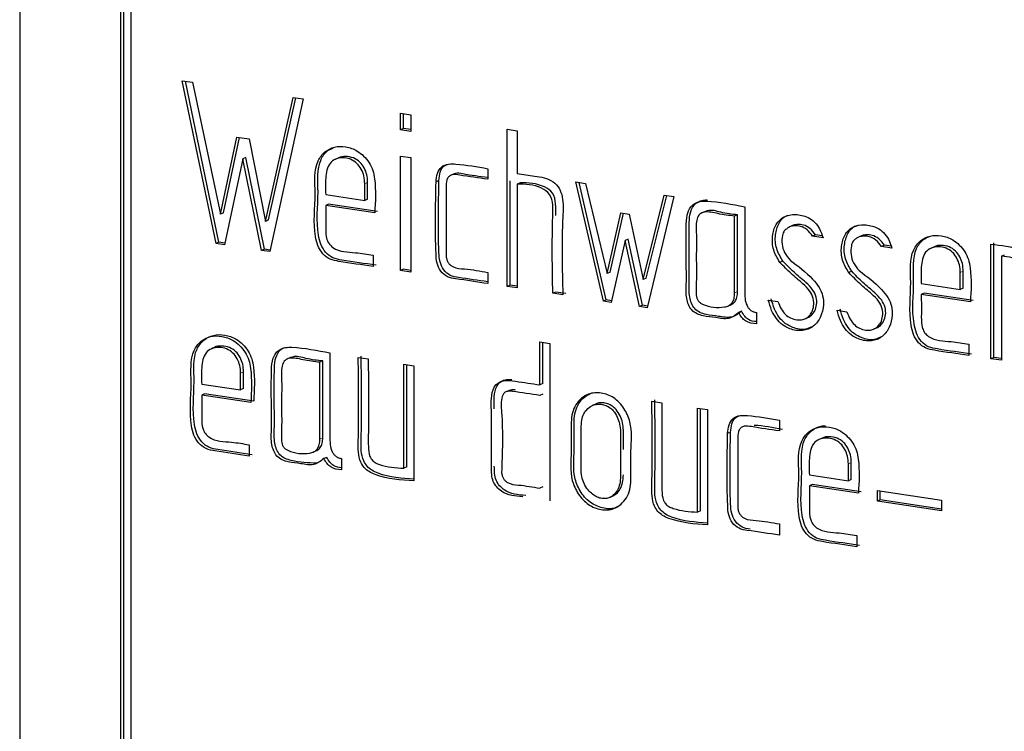
# Model space of a CAD drawing. Units: millimetres. Extents: x 25 to 333, y 18 to 273.
# Drawn here: x 250 to 252, y 191 to 192 of the extents above; entities that cross this region are included whole.
import ezdxf

# ---------------------------------------------------------------- set-up
doc = ezdxf.new("R2010")
doc.units = ezdxf.units.MM

msp = doc.modelspace()

# ---------------------------------------------------------------- linework, layer by layer
for p, q in [((250.1442, 193.3323), (250.1442, 188.406)), ((250.3174, 188.3801), (250.3174, 193.3064)), ((250.3224, 188.3824), (250.3224, 193.3056)), ((250.3347, 188.3969), (250.3347, 193.2845)), ((250.4221, 191.9158), (250.4396, 191.9132)), ((250.48, 191.6369), (250.4221, 191.9158)), ((250.485, 191.6392), (250.4277, 191.915)), ((250.4396, 191.9132), (250.4876, 191.6872)), ((250.5646, 191.6751), (250.6119, 191.8873)), ((250.5696, 191.6774), (250.6162, 191.8867)), ((250.6291, 191.8849), (250.5721, 191.6232)), ((250.6119, 191.8873), (250.6291, 191.8849)), ((250.7955, 191.8317), (250.7955, 191.86)), ((250.7955, 191.86), (250.8131, 191.8574)), ((250.8005, 191.8339), (250.8005, 191.8593)), ((250.8131, 191.8574), (250.8131, 191.8291)), ((250.8005, 191.8339), (250.7955, 191.8317)), ((250.8131, 191.8291), (250.7955, 191.8317)), ((250.8131, 191.8321), (250.8005, 191.8339)), ((250.9778, 191.8326), (250.995, 191.8302)), ((250.9778, 191.5636), (250.9778, 191.8326)), ((250.995, 191.8302), (250.995, 191.7571)), ((250.4876, 191.6872), (250.5155, 191.8194)), ((250.4926, 191.6895), (250.5199, 191.8187)), ((250.5155, 191.8194), (250.5366, 191.8164)), ((250.5366, 191.8164), (250.5646, 191.6751)), ((250.5257, 191.782), (250.4942, 191.6348)), ((250.5307, 191.7842), (250.5257, 191.782)), ((250.5579, 191.6251), (250.5257, 191.782)), ((250.5629, 191.6273), (250.5307, 191.7842)), ((250.6901, 191.7839), (250.6838, 191.7811)), ((250.7955, 191.5908), (250.7955, 191.7867)), ((250.7955, 191.7867), (250.8131, 191.7841)), ((250.8131, 191.7841), (250.8131, 191.5882)), ((250.9448, 191.7652), (250.9448, 191.7471)), ((250.8612, 191.7448), (250.8562, 191.7426)), ((250.8872, 191.7566), (250.8809, 191.7538)), ((250.9828, 191.5658), (250.9828, 191.7445)), ((251.0955, 191.7427), (251.112, 191.74)), ((251.1424, 191.5384), (251.0955, 191.7427)), ((250.7342, 191.7108), (250.7342, 191.7396)), ((250.7392, 191.7131), (250.7392, 191.7418)), ((251, 191.7412), (250.995, 191.7389)), ((250.995, 191.7389), (250.995, 191.561)), ((251.1474, 191.5406), (251.1013, 191.7418)), ((251.112, 191.74), (251.1492, 191.5859)), ((250.6675, 191.7208), (250.7342, 191.7108)), ((250.7392, 191.7131), (250.7342, 191.7108)), ((251.2104, 191.5755), (251.2467, 191.7199)), ((251.2154, 191.5777), (251.251, 191.7193)), ((251.2629, 191.7177), (251.2172, 191.5272)), ((251.2467, 191.7199), (251.2629, 191.7177)), ((250.6725, 191.7043), (250.6675, 191.702)), ((250.7514, 191.6895), (250.6675, 191.702)), ((250.7564, 191.6917), (250.6725, 191.7043)), ((251.3166, 191.692), (251.3103, 191.6892)), ((250.4926, 191.6895), (250.4876, 191.6872)), ((250.5696, 191.6774), (250.5646, 191.6751)), ((251.1492, 191.5859), (251.1725, 191.6895)), ((251.1542, 191.5881), (251.1769, 191.6889)), ((251.1725, 191.6895), (251.1867, 191.6874)), ((251.1867, 191.6874), (251.2104, 191.5755)), ((251.372, 191.6862), (251.367, 191.684)), ((251.367, 191.5525), (251.367, 191.684)), ((251.372, 191.5548), (251.372, 191.6862)), ((251.4606, 191.6653), (251.4587, 191.6645)), ((251.4673, 191.6685), (251.4623, 191.6662)), ((251.1798, 191.6424), (251.1559, 191.5363)), ((251.1848, 191.6446), (251.1798, 191.6424)), ((251.2041, 191.5291), (251.1798, 191.6424)), ((251.2091, 191.5314), (251.1848, 191.6446)), ((251.5054, 191.6519), (251.5004, 191.6497)), ((251.5181, 191.647), (251.5004, 191.6497)), ((251.5169, 191.6502), (251.5054, 191.6519)), ((251.5787, 191.6479), (251.5764, 191.6469)), ((251.585, 191.6509), (251.58, 191.6486)), ((250.485, 191.6392), (250.48, 191.6369)), ((250.4942, 191.6348), (250.48, 191.6369)), ((250.4948, 191.6377), (250.485, 191.6392)), ((250.5629, 191.6273), (250.5579, 191.6251)), ((250.5721, 191.6232), (250.5579, 191.6251)), ((250.5727, 191.626), (250.5629, 191.6273)), ((251.6231, 191.6343), (251.6181, 191.6321)), ((251.6358, 191.6294), (251.6181, 191.6321)), ((251.6346, 191.6326), (251.6231, 191.6343)), ((251.7088, 191.6316), (251.7025, 191.6288)), ((251.8054, 191.4399), (251.8054, 191.636)), ((251.8104, 191.4421), (251.8104, 191.6382)), ((250.7486, 191.617), (250.7486, 191.5978)), ((251.8282, 191.6174), (251.8232, 191.6152)), ((251.8232, 191.6152), (251.8232, 191.4373)), ((250.8005, 191.5931), (250.7955, 191.5908)), ((250.8131, 191.5882), (250.7955, 191.5908)), ((250.8131, 191.5912), (250.8005, 191.5931)), ((251.4493, 191.6072), (251.4443, 191.6049)), ((250.9448, 191.5877), (250.9448, 191.5685)), ((251.1542, 191.5881), (251.1492, 191.5859)), ((251.2154, 191.5777), (251.2104, 191.5755)), ((251.5672, 191.5896), (251.5622, 191.5873)), ((251.7529, 191.5586), (251.7529, 191.5874)), ((251.7579, 191.5608), (251.7579, 191.5896)), ((250.9828, 191.5658), (250.9778, 191.5636)), ((250.995, 191.561), (250.9778, 191.5636)), ((250.995, 191.564), (250.9828, 191.5658)), ((251.6862, 191.5686), (251.7529, 191.5586)), ((251.7579, 191.5608), (251.7529, 191.5586)), ((251.0609, 191.5541), (251.0559, 191.5519)), ((251.0731, 191.5493), (251.0559, 191.5519)), ((251.0781, 191.5516), (251.0609, 191.5541)), ((251.1474, 191.5406), (251.1424, 191.5384)), ((251.1565, 191.5392), (251.1474, 191.5406)), ((251.4245, 191.5404), (251.4411, 191.5379)), ((251.6912, 191.5521), (251.6862, 191.5498)), ((251.7701, 191.5373), (251.6862, 191.5498)), ((251.7751, 191.5395), (251.6912, 191.5521)), ((251.1559, 191.5363), (251.1424, 191.5384)), ((251.2091, 191.5314), (251.2041, 191.5291)), ((251.2172, 191.5272), (251.2041, 191.5291)), ((251.2178, 191.5301), (251.2091, 191.5314)), ((251.3552, 191.53), (251.3614, 191.5328)), ((251.3787, 191.5212), (251.3737, 191.519)), ((251.4043, 191.519), (251.4043, 191.4998)), ((251.4868, 191.508), (251.4931, 191.5108)), ((251.5422, 191.5228), (251.559, 191.5203)), ((251.6045, 191.4905), (251.6108, 191.4933)), ((250.4781, 191.4595), (250.4718, 191.4567)), ((251.0339, 191.3952), (251.0339, 191.4687)), ((251.0339, 191.4687), (251.0511, 191.4662)), ((251.0389, 191.3974), (251.0389, 191.468)), ((251.0511, 191.4662), (251.0511, 191.1965)), ((251.7673, 191.4648), (251.7673, 191.4456)), ((250.6072, 191.442), (250.601, 191.4392)), ((250.7232, 191.4422), (250.7404, 191.4397)), ((251.8104, 191.4421), (251.8054, 191.4399)), ((251.8232, 191.4373), (251.8054, 191.4399)), ((251.8232, 191.4402), (251.8104, 191.4421)), ((250.6626, 191.4361), (250.6576, 191.4339)), ((250.6576, 191.3024), (250.6576, 191.4339)), ((250.6626, 191.3047), (250.6626, 191.4361)), ((250.8011, 191.2524), (250.8011, 191.4306)), ((250.8011, 191.4306), (250.8185, 191.428)), ((250.8061, 191.2547), (250.8061, 191.4298)), ((250.8185, 191.428), (250.8185, 191.2307)), ((250.522, 191.3864), (250.522, 191.4152)), ((250.527, 191.3887), (250.527, 191.4174)), ((250.4555, 191.3964), (250.522, 191.3864)), ((250.527, 191.3887), (250.522, 191.3864)), ((251.0389, 191.3974), (251.0339, 191.3952)), ((250.4605, 191.3799), (250.4555, 191.3776)), ((250.5394, 191.3651), (250.4555, 191.3776)), ((250.5444, 191.3673), (250.4605, 191.3799)), ((250.9817, 191.3858), (250.9754, 191.383)), ((251.0389, 191.3793), (251.0339, 191.377)), ((251.1294, 191.3624), (251.1232, 191.3596)), ((251.2254, 191.3672), (251.2426, 191.3646)), ((251.3033, 191.1774), (251.3033, 191.3555)), ((251.3033, 191.3555), (251.3206, 191.3529)), ((251.3083, 191.1796), (251.3083, 191.3548)), ((251.3206, 191.3529), (251.3206, 191.1556)), ((251.4436, 191.3346), (251.4436, 191.3165)), ((251.36, 191.3142), (251.355, 191.312)), ((250.5366, 191.2926), (250.5366, 191.2734)), ((251.5173, 191.3042), (251.5111, 191.3014)), ((250.6458, 191.28), (250.652, 191.2828)), ((250.6694, 191.2711), (250.6644, 191.2689)), ((250.6948, 191.2689), (250.6948, 191.2498)), ((250.8061, 191.2547), (250.8011, 191.2524)), ((251.5615, 191.2311), (251.5615, 191.2599)), ((251.5665, 191.2334), (251.5665, 191.2621)), ((251.4948, 191.2411), (251.5615, 191.2311)), ((251.0389, 191.2205), (251.0339, 191.2183)), ((251.4998, 191.2246), (251.4948, 191.2223)), ((251.5786, 191.2098), (251.4948, 191.2223)), ((251.5836, 191.212), (251.4998, 191.2246)), ((251.5665, 191.2334), (251.5615, 191.2311)), ((251.1527, 191.2022), (251.159, 191.205)), ((251.6111, 191.196), (251.6111, 191.2141)), ((251.6111, 191.2141), (251.7208, 191.1977)), ((251.6161, 191.1982), (251.6161, 191.2134)), ((251.6161, 191.1982), (251.6111, 191.196)), ((251.7208, 191.1796), (251.6111, 191.196)), ((251.7208, 191.1826), (251.6161, 191.1982)), ((251.7208, 191.1977), (251.7208, 191.1796)), ((251.3083, 191.1796), (251.3033, 191.1774)), ((251.4436, 191.1571), (251.4436, 191.1379)), ((251.5758, 191.1373), (251.5758, 191.1181))]:
    msp.add_line(p, q)
at = {"color": 7, "linetype": 'Continuous', "lineweight": 18}
for p, q in [((250.7392, 191.7418), (250.7342, 191.7396)), ((251.7579, 191.5896), (251.7529, 191.5874)), ((251.372, 191.5548), (251.367, 191.5525)), ((250.527, 191.4174), (250.522, 191.4152)), ((250.6626, 191.3047), (250.6576, 191.3024)), ((251.5665, 191.2621), (251.5615, 191.2599))]:
    msp.add_line(p, q, dxfattribs=at)
for points, knots in [([(250.7486, 191.5978), (250.7292, 191.6006), (250.7048, 191.604), (250.6752, 191.6091), (250.6619, 191.6189), (250.6535, 191.6334), (250.6452, 191.6688), (250.6522, 191.7159), (250.6463, 191.7707), (250.6655, 191.7949), (250.6824, 191.8036), (250.702, 191.8037), (250.7195, 191.7976), (250.7328, 191.7871), (250.7421, 191.7758), (250.7487, 191.7622), (250.754, 191.7329), (250.7526, 191.7088), (250.7514, 191.6895)], [0, 0, 0, 0, 0.141134, 0.178319, 0.211785, 0.246018, 0.280421, 0.439467, 0.562646, 0.609215, 0.654878, 0.702594, 0.749934, 0.780649, 0.812268, 0.842748, 0.87385, 1, 1, 1, 1]), ([(250.7536, 191.6001), (250.7342, 191.6028), (250.7098, 191.6063), (250.6802, 191.6113), (250.6669, 191.6211), (250.6585, 191.6356), (250.6502, 191.671), (250.6571, 191.7184), (250.6516, 191.7724), (250.6686, 191.7958), (250.6777, 191.7996), (250.6811, 191.8011)], [0, 0, 0, 0, 0.221628, 0.280021, 0.332574, 0.386331, 0.440356, 0.690111, 0.883543, 0.956673, 1, 1, 1, 1]), ([(250.7342, 191.7396), (250.734, 191.744), (250.7335, 191.7525), (250.7287, 191.7646), (250.7211, 191.7752), (250.7096, 191.7823), (250.6967, 191.7846), (250.6844, 191.7823), (250.6706, 191.7727), (250.6665, 191.7486), (250.6672, 191.7301), (250.6675, 191.7208)], [0, 0, 0, 0, 0.0874272, 0.1683217, 0.2487674, 0.338784, 0.4387144, 0.532965, 0.6245632, 0.8111845, 1, 1, 1, 1]), ([(250.7392, 191.7418), (250.739, 191.7462), (250.7385, 191.7547), (250.7337, 191.7668), (250.7261, 191.7775), (250.7146, 191.7847), (250.702, 191.7864), (250.6928, 191.786), (250.6895, 191.7836), (250.6895, 191.7836)], [0, 0, 0, 0, 0.163778, 0.315319, 0.466019, 0.634648, 0.821849, 0.99841, 1, 1, 1, 1]), ([(250.8562, 191.7426), (250.8567, 191.7476), (250.8575, 191.7572), (250.8648, 191.7695), (250.8772, 191.7741), (250.9042, 191.7725), (250.9266, 191.7685), (250.9448, 191.7652)], [0, 0, 0, 0, 0.126186, 0.243909, 0.372631, 0.492558, 1, 1, 1, 1]), ([(250.8612, 191.7448), (250.8617, 191.7498), (250.8626, 191.7592), (250.8681, 191.77), (250.8739, 191.7719), (250.8759, 191.7726)], [0, 0, 0, 0, 0.4183859, 0.8087087, 1, 1, 1, 1]), ([(250.9448, 191.5685), (250.9266, 191.5713), (250.9037, 191.5747), (250.8756, 191.5788), (250.8637, 191.5892), (250.857, 191.604), (250.8544, 191.656), (250.8554, 191.7019), (250.8562, 191.7426)], [0, 0, 0, 0, 0.2504465, 0.3145539, 0.3745478, 0.4339379, 0.4990706, 1, 1, 1, 1]), ([(250.9448, 191.5715), (250.9282, 191.574), (250.907, 191.5772), (250.8806, 191.581), (250.8687, 191.5915), (250.862, 191.6062), (250.8594, 191.6582), (250.8604, 191.7042), (250.8612, 191.7448)], [0, 0, 0, 0, 0.233011, 0.298609, 0.359999, 0.42077, 0.487418, 1, 1, 1, 1]), ([(250.9448, 191.7471), (250.9289, 191.7493), (250.9089, 191.752), (250.8865, 191.7561), (250.8794, 191.7533), (250.8742, 191.7473), (250.8732, 191.7358), (250.874, 191.6913), (250.8737, 191.651), (250.8734, 191.6152)], [0, 0, 0, 0, 0.250348, 0.315317, 0.343643, 0.371006, 0.436718, 0.499305, 1, 1, 1, 1]), ([(250.9448, 191.7501), (250.9307, 191.7517), (250.9125, 191.7539), (250.8921, 191.7586), (250.8876, 191.7565), (250.8867, 191.756)], [0, 0, 0, 0, 0.735296, 0.948311, 1, 1, 1, 1]), ([(250.995, 191.7571), (251.0049, 191.7556), (251.0253, 191.7526), (251.0516, 191.7486), (251.0677, 191.7321), (251.0748, 191.7105), (251.0707, 191.6496), (251.072, 191.5938), (251.0731, 191.5493)], [0, 0, 0, 0, 0.125319, 0.259076, 0.313976, 0.37082, 0.498725, 1, 1, 1, 1]), ([(251.0559, 191.5519), (251.0552, 191.596), (251.0543, 191.6467), (251.0567, 191.702), (251.0526, 191.7224), (251.0282, 191.7382), (251.009, 191.7386), (250.995, 191.7389)], [0, 0, 0, 0, 0.561703, 0.646361, 0.725591, 0.800409, 1, 1, 1, 1]), ([(251.0609, 191.6853), (251.0612, 191.6917), (251.0617, 191.7042), (251.0576, 191.7246), (251.0332, 191.7404), (251.014, 191.7409), (251, 191.7412)], [0, 0, 0, 0, 0.193153, 0.373921, 0.544623, 1, 1, 1, 1]), ([(251.3737, 191.519), (251.3683, 191.5147), (251.357, 191.5058), (251.3344, 191.5109), (251.3139, 191.5122), (251.292, 191.5204), (251.2832, 191.5447), (251.2847, 191.5711), (251.284, 191.6123), (251.2839, 191.6516), (251.2845, 191.6849), (251.2903, 191.699), (251.2988, 191.7065), (251.3083, 191.7097), (251.337, 191.7095), (251.3625, 191.7043), (251.3842, 191.7)], [0, 0, 0, 0, 0.060223, 0.124395, 0.187674, 0.24736, 0.301971, 0.365643, 0.458443, 0.624159, 0.676205, 0.720124, 0.747468, 0.7765, 0.809695, 1, 1, 1, 1]), ([(251.3787, 191.5212), (251.3733, 191.517), (251.362, 191.5081), (251.3394, 191.5131), (251.3189, 191.5144), (251.297, 191.5226), (251.2882, 191.547), (251.2897, 191.5734), (251.289, 191.6145), (251.2889, 191.6538), (251.2895, 191.6871), (251.2953, 191.7013), (251.3038, 191.7087), (251.3123, 191.7118), (251.3183, 191.7117), (251.321, 191.7116)], [0, 0, 0, 0, 0.075251, 0.155438, 0.234508, 0.309088, 0.377327, 0.456888, 0.572847, 0.779917, 0.844951, 0.89983, 0.933997, 0.970275, 1, 1, 1, 1]), ([(250.6675, 191.702), (250.6676, 191.6895), (250.6676, 191.6704), (250.6675, 191.6476), (250.6734, 191.6359), (250.6887, 191.6221), (250.7161, 191.6229), (250.7388, 191.6188), (250.7486, 191.617)], [0, 0, 0, 0, 0.250925, 0.381869, 0.437899, 0.493389, 0.779186, 1, 1, 1, 1]), ([(251.367, 191.684), (251.3574, 191.6851), (251.3402, 191.6872), (251.3195, 191.693), (251.3068, 191.688), (251.3004, 191.676), (251.3021, 191.6499), (251.301, 191.6141), (251.302, 191.5779), (251.3007, 191.5548), (251.302, 191.544), (251.3043, 191.5392), (251.3078, 191.5356), (251.3226, 191.528), (251.3403, 191.5261), (251.3571, 191.5303), (251.3631, 191.5354), (251.3665, 191.5432), (251.3668, 191.5492), (251.367, 191.5525)], [0, 0, 0, 0, 0.105275, 0.189867, 0.221397, 0.25317, 0.32776, 0.468753, 0.609746, 0.680774, 0.698234, 0.713676, 0.729062, 0.746325, 0.882517, 0.912864, 0.940017, 0.967859, 1, 1, 1, 1]), ([(251.372, 191.6862), (251.3625, 191.6872), (251.3454, 191.6889), (251.3254, 191.6959), (251.3174, 191.6918), (251.3162, 191.6912)], [0, 0, 0, 0, 0.512047, 0.923495, 1, 1, 1, 1]), ([(251.3842, 191.7), (251.3841, 191.6682), (251.3841, 191.6205), (251.3842, 191.5682), (251.3841, 191.5435), (251.3867, 191.5328), (251.3908, 191.5261), (251.3946, 191.5225), (251.3993, 191.52), (251.4026, 191.5194), (251.4043, 191.519)], [0, 0, 0, 0, 0.5004, 0.7506, 0.823814, 0.888095, 0.915326, 0.941652, 0.969242, 1, 1, 1, 1]), ([(251.4443, 191.6049), (251.4402, 191.6118), (251.4319, 191.6258), (251.4306, 191.6497), (251.4366, 191.6706), (251.4511, 191.6847), (251.4713, 191.688), (251.4899, 191.684), (251.5042, 191.6742), (251.5133, 191.6619), (251.5164, 191.6522), (251.5181, 191.647)], [0, 0, 0, 0, 0.1271801, 0.2582513, 0.3786053, 0.4979261, 0.6238147, 0.7579286, 0.8357718, 0.913282, 1, 1, 1, 1]), ([(251.4493, 191.6072), (251.4452, 191.614), (251.437, 191.628), (251.4356, 191.6521), (251.4418, 191.6722), (251.4511, 191.684), (251.458, 191.6853), (251.4587, 191.6854)], [0, 0, 0, 0, 0.248621, 0.504848, 0.740125, 0.973382, 1, 1, 1, 1]), ([(251.4542, 191.661), (251.4534, 191.6603), (251.4516, 191.6589), (251.4498, 191.6553), (251.4478, 191.6479), (251.4472, 191.6363), (251.4518, 191.6206), (251.4586, 191.6126), (251.4623, 191.6083)], [0, 0, 0, 0, 0.062095, 0.132603, 0.216068, 0.473886, 0.722275, 1, 1, 1, 1]), ([(251.4587, 191.6645), (251.458, 191.6639), (251.4565, 191.6628), (251.455, 191.6616), (251.4542, 191.661)], [0, 0, 0, 0, 0.459436, 1, 1, 1, 1]), ([(251.4623, 191.6662), (251.4614, 191.6657), (251.4603, 191.6651), (251.4592, 191.6645), (251.4589, 191.6645), (251.4588, 191.6645), (251.4587, 191.6645)], [0, 0, 0, 0, 0.747798, 0.923518, 0.968088, 1, 1, 1, 1]), ([(251.5004, 191.6497), (251.4974, 191.6537), (251.4917, 191.6614), (251.4803, 191.6668), (251.4704, 191.6679), (251.4648, 191.6668), (251.4623, 191.6662)], [0, 0, 0, 0, 0.304512, 0.584671, 0.807769, 1, 1, 1, 1]), ([(251.5054, 191.6519), (251.5024, 191.6559), (251.4967, 191.6636), (251.4853, 191.6691), (251.4754, 191.6702), (251.4698, 191.669), (251.4673, 191.6685)], [0, 0, 0, 0, 0.304512, 0.584671, 0.807769, 1, 1, 1, 1]), ([(251.5622, 191.5873), (251.5581, 191.5942), (251.5497, 191.6082), (251.5486, 191.6321), (251.5543, 191.653), (251.5689, 191.6672), (251.5892, 191.6704), (251.6078, 191.6663), (251.622, 191.6565), (251.631, 191.6443), (251.6341, 191.6346), (251.6358, 191.6294)], [0, 0, 0, 0, 0.127433, 0.258554, 0.378705, 0.498531, 0.62582, 0.759173, 0.836543, 0.913693, 1, 1, 1, 1]), ([(251.5672, 191.5896), (251.5631, 191.5964), (251.5548, 191.6104), (251.5535, 191.6345), (251.5595, 191.6547), (251.5688, 191.6665), (251.5757, 191.6677), (251.5763, 191.6678)], [0, 0, 0, 0, 0.2493693, 0.505954, 0.7410743, 0.9755574, 1, 1, 1, 1]), ([(251.5721, 191.6433), (251.5712, 191.6427), (251.5694, 191.6413), (251.5676, 191.6377), (251.5657, 191.6303), (251.5651, 191.6187), (251.5696, 191.603), (251.5764, 191.595), (251.58, 191.5907)], [0, 0, 0, 0, 0.0631653, 0.1337777, 0.2171323, 0.4751093, 0.7230347, 1, 1, 1, 1]), ([(251.5764, 191.6469), (251.5758, 191.6463), (251.5743, 191.6452), (251.5729, 191.644), (251.5721, 191.6433)], [0, 0, 0, 0, 0.447934, 1, 1, 1, 1]), ([(251.58, 191.6486), (251.5791, 191.6481), (251.5781, 191.6475), (251.5769, 191.6469), (251.5766, 191.6469), (251.5764, 191.6469)], [0, 0, 0, 0, 0.717414, 0.887216, 1, 1, 1, 1]), ([(251.6181, 191.6321), (251.6151, 191.6361), (251.6094, 191.6438), (251.598, 191.6492), (251.5881, 191.6503), (251.5825, 191.6492), (251.58, 191.6486)], [0, 0, 0, 0, 0.304512, 0.584671, 0.807769, 1, 1, 1, 1]), ([(251.6231, 191.6343), (251.6201, 191.6383), (251.6144, 191.646), (251.603, 191.6515), (251.5931, 191.6526), (251.5875, 191.6514), (251.585, 191.6509)], [0, 0, 0, 0, 0.3045116, 0.5846706, 0.8077692, 1, 1, 1, 1]), ([(251.7673, 191.4456), (251.7479, 191.4483), (251.7235, 191.4518), (251.6939, 191.4569), (251.6806, 191.4667), (251.6723, 191.4811), (251.6639, 191.5166), (251.6709, 191.5637), (251.665, 191.6185), (251.6842, 191.6427), (251.7011, 191.6514), (251.7207, 191.6515), (251.7382, 191.6454), (251.7515, 191.6349), (251.7608, 191.6235), (251.7674, 191.61), (251.7727, 191.5806), (251.7713, 191.5566), (251.7701, 191.5373)], [0, 0, 0, 0, 0.1411341, 0.1783189, 0.2117853, 0.2460182, 0.2804213, 0.439467, 0.5626459, 0.609215, 0.6548779, 0.7025937, 0.7499336, 0.7806491, 0.812268, 0.8427475, 0.8738499, 1, 1, 1, 1]), ([(251.7723, 191.4478), (251.7529, 191.4506), (251.7285, 191.4541), (251.6989, 191.4591), (251.6856, 191.4689), (251.6773, 191.4834), (251.6689, 191.5188), (251.6758, 191.5662), (251.6703, 191.6201), (251.6873, 191.6435), (251.6964, 191.6474), (251.6998, 191.6488)], [0, 0, 0, 0, 0.221628, 0.280021, 0.332574, 0.386331, 0.440356, 0.690111, 0.883543, 0.956673, 1, 1, 1, 1]), ([(251.7529, 191.5874), (251.7527, 191.5918), (251.7522, 191.6002), (251.7474, 191.6124), (251.7398, 191.623), (251.7283, 191.6301), (251.7154, 191.6324), (251.7031, 191.63), (251.6893, 191.6204), (251.6853, 191.5964), (251.6859, 191.5779), (251.6862, 191.5686)], [0, 0, 0, 0, 0.0874272, 0.1683217, 0.2487674, 0.338784, 0.4387144, 0.532965, 0.6245632, 0.8111845, 1, 1, 1, 1]), ([(251.7579, 191.5896), (251.7577, 191.594), (251.7572, 191.6025), (251.7524, 191.6146), (251.7448, 191.6252), (251.7333, 191.6324), (251.7207, 191.6342), (251.7115, 191.6338), (251.7082, 191.6314), (251.7082, 191.6313)], [0, 0, 0, 0, 0.163778, 0.315319, 0.466019, 0.634648, 0.821849, 0.99841, 1, 1, 1, 1]), ([(251.8054, 191.636), (251.8229, 191.6342), (251.8473, 191.6316), (251.875, 191.6173), (251.8854, 191.6027), (251.8876, 191.5936), (251.8888, 191.5887)], [0, 0, 0, 0, 0.535908, 0.749898, 0.867452, 1, 1, 1, 1]), ([(250.8734, 191.6152), (250.8738, 191.6132), (250.8746, 191.6093), (250.8771, 191.6041), (250.8806, 191.6), (250.8898, 191.5944), (250.9119, 191.5938), (250.9316, 191.5901), (250.9448, 191.5877)], [0, 0, 0, 0, 0.06919, 0.12986, 0.18667, 0.245155, 0.499254, 1, 1, 1, 1]), ([(251.4623, 191.6083), (251.4755, 191.5984), (251.4934, 191.585), (251.5116, 191.5631), (251.5184, 191.5476), (251.5195, 191.5297), (251.5149, 191.5108), (251.5026, 191.494), (251.483, 191.4863), (251.4639, 191.4894), (251.4484, 191.4974), (251.4376, 191.5085), (251.4293, 191.5232), (251.4262, 191.5344), (251.4245, 191.5404)], [0, 0, 0, 0, 0.198104, 0.267181, 0.327922, 0.387403, 0.473617, 0.563222, 0.653477, 0.750312, 0.809259, 0.866777, 0.92875, 1, 1, 1, 1]), ([(251.8725, 191.5743), (251.8724, 191.5776), (251.8721, 191.5839), (251.8694, 191.5929), (251.8648, 191.6004), (251.8505, 191.6129), (251.8355, 191.6142), (251.8232, 191.6152)], [0, 0, 0, 0, 0.133279, 0.249855, 0.358823, 0.471233, 1, 1, 1, 1]), ([(251.4411, 191.5379), (251.4428, 191.5336), (251.4458, 191.5256), (251.4534, 191.5155), (251.4628, 191.5089), (251.4725, 191.5063), (251.4814, 191.5062), (251.4889, 191.5085), (251.4948, 191.5132), (251.4998, 191.5202), (251.5028, 191.5303), (251.5023, 191.5436), (251.4953, 191.5573), (251.4814, 191.5706), (251.4633, 191.5853), (251.4506, 191.5984), (251.4443, 191.6049)], [0, 0, 0, 0, 0.069319, 0.129987, 0.187923, 0.250012, 0.298152, 0.343732, 0.389849, 0.431252, 0.493208, 0.559801, 0.631519, 0.717868, 0.858955, 1, 1, 1, 1]), ([(251.4924, 191.5108), (251.4928, 191.5109), (251.4957, 191.5117), (251.4997, 191.5156), (251.5049, 191.5224), (251.5078, 191.5326), (251.5073, 191.5458), (251.5003, 191.5595), (251.4864, 191.5729), (251.4683, 191.5875), (251.4556, 191.6006), (251.4493, 191.6072)], [0, 0, 0, 0, 0.0123853, 0.0817863, 0.1440932, 0.2373306, 0.3375459, 0.4454742, 0.5754207, 0.787742, 1, 1, 1, 1]), ([(251.58, 191.5907), (251.5932, 191.5808), (251.6111, 191.5674), (251.6293, 191.5456), (251.6361, 191.53), (251.6372, 191.5121), (251.6326, 191.4932), (251.6203, 191.4764), (251.6007, 191.4688), (251.5816, 191.4718), (251.5661, 191.4798), (251.5553, 191.4909), (251.547, 191.5056), (251.5439, 191.5168), (251.5422, 191.5228)], [0, 0, 0, 0, 0.198104, 0.267181, 0.327922, 0.387403, 0.473617, 0.563222, 0.653477, 0.750312, 0.809259, 0.866777, 0.92875, 1, 1, 1, 1]), ([(251.559, 191.5203), (251.5607, 191.516), (251.5637, 191.5079), (251.5712, 191.4979), (251.5807, 191.4913), (251.5904, 191.4887), (251.5992, 191.4886), (251.6067, 191.491), (251.6126, 191.4957), (251.6177, 191.5027), (251.6207, 191.5128), (251.6202, 191.526), (251.6131, 191.5397), (251.5992, 191.553), (251.5811, 191.5677), (251.5685, 191.5808), (251.5622, 191.5873)], [0, 0, 0, 0, 0.069459, 0.130043, 0.187846, 0.250066, 0.298142, 0.343713, 0.389883, 0.431622, 0.493483, 0.55996, 0.631629, 0.717872, 0.858962, 1, 1, 1, 1]), ([(251.6101, 191.4932), (251.6106, 191.4933), (251.6135, 191.4942), (251.6175, 191.4981), (251.6227, 191.5049), (251.6257, 191.5151), (251.6252, 191.5283), (251.6181, 191.5419), (251.6042, 191.5553), (251.5861, 191.5699), (251.5735, 191.583), (251.5672, 191.5896)], [0, 0, 0, 0, 0.013412, 0.08282, 0.145565, 0.238559, 0.338493, 0.446233, 0.575881, 0.78798, 1, 1, 1, 1]), ([(251.3607, 191.5328), (251.3612, 191.5329), (251.364, 191.5337), (251.368, 191.5378), (251.3715, 191.5454), (251.3718, 191.5515), (251.372, 191.5548)], [0, 0, 0, 0, 0.059101, 0.352304, 0.652936, 1, 1, 1, 1]), ([(251.4986, 191.4947), (251.4952, 191.493), (251.4854, 191.4881), (251.4688, 191.4918), (251.4534, 191.4996), (251.4426, 191.5107), (251.4343, 191.5254), (251.4312, 191.5366), (251.4295, 191.5426)], [0, 0, 0, 0, 0.129087, 0.372462, 0.520613, 0.665171, 0.820928, 1, 1, 1, 1]), ([(251.6862, 191.5498), (251.6863, 191.5373), (251.6863, 191.5181), (251.6862, 191.4953), (251.6921, 191.4836), (251.7074, 191.4699), (251.7348, 191.4707), (251.7575, 191.4666), (251.7673, 191.4648)], [0, 0, 0, 0, 0.250925, 0.381869, 0.437899, 0.493389, 0.779186, 1, 1, 1, 1]), ([(251.6163, 191.4771), (251.6129, 191.4754), (251.6031, 191.4705), (251.5865, 191.4743), (251.5711, 191.482), (251.5602, 191.4931), (251.552, 191.5078), (251.5489, 191.519), (251.5472, 191.525)], [0, 0, 0, 0, 0.129087, 0.372462, 0.520613, 0.665171, 0.820928, 1, 1, 1, 1]), ([(251.4043, 191.4998), (251.3978, 191.5004), (251.3886, 191.5012), (251.3787, 191.5106), (251.3755, 191.5161), (251.3737, 191.519)], [0, 0, 0, 0, 0.5339367, 0.7483295, 1, 1, 1, 1]), ([(251.4043, 191.5034), (251.3995, 191.5039), (251.3921, 191.5046), (251.3837, 191.5129), (251.3805, 191.5183), (251.3787, 191.5212)], [0, 0, 0, 0, 0.45666, 0.706601, 1, 1, 1, 1]), ([(250.5366, 191.2734), (250.5172, 191.2762), (250.4927, 191.2796), (250.4632, 191.2847), (250.4498, 191.2945), (250.4415, 191.309), (250.4331, 191.3444), (250.4402, 191.3915), (250.4343, 191.4463), (250.4534, 191.4705), (250.4704, 191.4792), (250.49, 191.4793), (250.5075, 191.4732), (250.5207, 191.4627), (250.53, 191.4513), (250.5367, 191.4378), (250.5419, 191.4085), (250.5405, 191.3844), (250.5394, 191.3651)], [0, 0, 0, 0, 0.1411341, 0.1783189, 0.2117853, 0.2460182, 0.2804213, 0.439467, 0.5626459, 0.609215, 0.6548779, 0.7025937, 0.7499336, 0.7806491, 0.812268, 0.8427475, 0.8738499, 1, 1, 1, 1]), ([(250.5416, 191.2757), (250.5222, 191.2784), (250.4977, 191.2819), (250.4682, 191.2869), (250.4548, 191.2967), (250.4465, 191.3112), (250.4381, 191.3467), (250.4452, 191.3937), (250.4393, 191.4485), (250.4584, 191.4727), (250.4754, 191.4814), (250.495, 191.4815), (250.5125, 191.4755), (250.5257, 191.465), (250.535, 191.4536), (250.5417, 191.44), (250.5469, 191.4107), (250.5455, 191.3866), (250.5444, 191.3673)], [0, 0, 0, 0, 0.141134, 0.178319, 0.211785, 0.246018, 0.280421, 0.439467, 0.562646, 0.609215, 0.654878, 0.702594, 0.749934, 0.780649, 0.812268, 0.842748, 0.87385, 1, 1, 1, 1]), ([(250.522, 191.4152), (250.5218, 191.4196), (250.5213, 191.4281), (250.5166, 191.4402), (250.5091, 191.4507), (250.4978, 191.4578), (250.4849, 191.4602), (250.4724, 191.4579), (250.4586, 191.4483), (250.4545, 191.4242), (250.4552, 191.4057), (250.4555, 191.3964)], [0, 0, 0, 0, 0.087549, 0.168302, 0.247912, 0.336605, 0.436273, 0.532071, 0.624549, 0.811186, 1, 1, 1, 1]), ([(250.527, 191.4174), (250.5268, 191.4218), (250.5263, 191.4303), (250.5216, 191.4424), (250.5141, 191.453), (250.5027, 191.4601), (250.4901, 191.462), (250.4809, 191.4617), (250.4775, 191.4592), (250.4775, 191.4592)], [0, 0, 0, 0, 0.164121, 0.315502, 0.46474, 0.631004, 0.817844, 0.997429, 1, 1, 1, 1]), ([(250.6644, 191.2689), (250.6589, 191.2646), (250.6476, 191.2558), (250.625, 191.2608), (250.6044, 191.2621), (250.5825, 191.2703), (250.5736, 191.2946), (250.5751, 191.321), (250.5745, 191.3622), (250.5744, 191.4015), (250.575, 191.4349), (250.5808, 191.449), (250.5895, 191.4564), (250.599, 191.4597), (250.6277, 191.4593), (250.6531, 191.4542), (250.6748, 191.4499)], [0, 0, 0, 0, 0.060397, 0.124426, 0.187764, 0.247599, 0.302081, 0.365672, 0.458469, 0.624178, 0.676253, 0.720222, 0.747628, 0.776694, 0.809835, 1, 1, 1, 1]), ([(250.6521, 191.2612), (250.6448, 191.2615), (250.6303, 191.2621), (250.6094, 191.2646), (250.5875, 191.2725), (250.5786, 191.2969), (250.5801, 191.3233), (250.5795, 191.3644), (250.5794, 191.4037), (250.58, 191.4372), (250.5859, 191.451), (250.5925, 191.4575), (250.5962, 191.4586), (250.597, 191.4589)], [0, 0, 0, 0, 0.092139, 0.183282, 0.269385, 0.347784, 0.439291, 0.572826, 0.811282, 0.886218, 0.94949, 0.988927, 1, 1, 1, 1]), ([(250.6576, 191.4339), (250.6481, 191.435), (250.6308, 191.4371), (250.6102, 191.4429), (250.5974, 191.438), (250.5911, 191.426), (250.5928, 191.3999), (250.5916, 191.364), (250.5927, 191.3278), (250.5914, 191.3046), (250.5927, 191.2939), (250.5949, 191.2891), (250.5984, 191.2854), (250.6132, 191.2779), (250.6309, 191.276), (250.6477, 191.2802), (250.6537, 191.2853), (250.6572, 191.2931), (250.6575, 191.2992), (250.6576, 191.3024)], [0, 0, 0, 0, 0.105274, 0.189677, 0.22119, 0.253022, 0.327761, 0.468753, 0.609746, 0.680798, 0.698319, 0.713748, 0.729079, 0.746326, 0.882518, 0.912888, 0.940095, 0.967935, 1, 1, 1, 1]), ([(250.6626, 191.4361), (250.6532, 191.4371), (250.6361, 191.4388), (250.6161, 191.4458), (250.6081, 191.4418), (250.6069, 191.4411)], [0, 0, 0, 0, 0.512097, 0.922665, 1, 1, 1, 1]), ([(250.6748, 191.4499), (250.6748, 191.4181), (250.6748, 191.3705), (250.6749, 191.3182), (250.6747, 191.2936), (250.6773, 191.2828), (250.6814, 191.2761), (250.6852, 191.2725), (250.6898, 191.27), (250.6931, 191.2693), (250.6948, 191.2689)], [0, 0, 0, 0, 0.500398, 0.750597, 0.82386, 0.888524, 0.915817, 0.942093, 0.969516, 1, 1, 1, 1]), ([(250.8185, 191.2307), (250.7962, 191.2321), (250.7702, 191.2337), (250.7419, 191.2459), (250.7333, 191.2532), (250.726, 191.2646), (250.7227, 191.2806), (250.7244, 191.3401), (250.7238, 191.3943), (250.7232, 191.4422)], [0, 0, 0, 0, 0.2580292, 0.3004692, 0.3379616, 0.3741847, 0.4344597, 0.4994698, 1, 1, 1, 1]), ([(250.8185, 191.2337), (250.7979, 191.2351), (250.7736, 191.2366), (250.7469, 191.2482), (250.7383, 191.2555), (250.731, 191.2668), (250.7277, 191.2828), (250.7294, 191.3423), (250.7288, 191.3965), (250.7282, 191.4445)], [0, 0, 0, 0, 0.243314, 0.286596, 0.324832, 0.361774, 0.423244, 0.489543, 1, 1, 1, 1]), ([(250.7404, 191.4397), (250.7405, 191.3955), (250.7407, 191.3453), (250.7403, 191.2901), (250.7412, 191.2759), (250.7464, 191.2664), (250.7523, 191.2616), (250.7707, 191.2545), (250.7872, 191.2534), (250.8011, 191.2524)], [0, 0, 0, 0, 0.560505, 0.63645, 0.708955, 0.734124, 0.76727, 0.803887, 1, 1, 1, 1]), ([(251.0046, 191.2035), (250.9918, 191.2046), (250.9756, 191.2059), (250.9596, 191.22), (250.9512, 191.2337), (250.9508, 191.2619), (250.9508, 191.3017), (250.9515, 191.3414), (250.9502, 191.3722), (250.9533, 191.3895), (250.9622, 191.3991), (250.9748, 191.4041), (250.9995, 191.4003), (251.0201, 191.3972), (251.0339, 191.3952)], [0, 0, 0, 0, 0.129133, 0.163364, 0.197692, 0.272041, 0.417895, 0.581251, 0.645277, 0.709826, 0.744542, 0.781174, 0.854137, 1, 1, 1, 1]), ([(250.9559, 191.3541), (250.9557, 191.3609), (250.9552, 191.3745), (250.9583, 191.3918), (250.9672, 191.4013), (250.9762, 191.4053), (250.9829, 191.4045), (250.986, 191.4041)], [0, 0, 0, 0, 0.2751616, 0.552568, 0.7017648, 0.8591959, 1, 1, 1, 1]), ([(250.4555, 191.3776), (250.4555, 191.3651), (250.4555, 191.3459), (250.4555, 191.3231), (250.4613, 191.3114), (250.4767, 191.2977), (250.5041, 191.2985), (250.5267, 191.2944), (250.5366, 191.2926)], [0, 0, 0, 0, 0.250917, 0.382174, 0.437996, 0.49324, 0.779193, 1, 1, 1, 1]), ([(251.0339, 191.377), (251.0184, 191.3795), (251.0008, 191.3823), (250.9812, 191.3848), (250.9757, 191.3836), (250.9715, 191.3803), (250.9666, 191.3692), (250.9712, 191.3217), (250.9696, 191.2789), (250.9683, 191.2449)], [0, 0, 0, 0, 0.250243, 0.284708, 0.31479, 0.342153, 0.370829, 0.499514, 1, 1, 1, 1]), ([(250.9924, 191.3862), (250.9902, 191.3866), (250.9863, 191.3871), (250.9827, 191.386), (250.9811, 191.3854)], [0, 0, 0, 0, 0.549678, 1, 1, 1, 1]), ([(251.1895, 191.2321), (251.1892, 191.2266), (251.1885, 191.2157), (251.1822, 191.2013), (251.1728, 191.1901), (251.1584, 191.1813), (251.1386, 191.1801), (251.1163, 191.1889), (251.0985, 191.2075), (251.0842, 191.2399), (251.0891, 191.2816), (251.0864, 191.3201), (251.0887, 191.3474), (251.0949, 191.3617), (251.1046, 191.3727), (251.119, 191.3813), (251.1387, 191.3828), (251.161, 191.3746), (251.1787, 191.3558), (251.1927, 191.3235), (251.1885, 191.2816), (251.1892, 191.2486), (251.1895, 191.2321)], [0, 0, 0, 0, 0.031762, 0.062292, 0.094067, 0.124729, 0.171223, 0.217762, 0.265709, 0.311874, 0.405906, 0.500094, 0.531939, 0.56244, 0.594043, 0.624694, 0.671112, 0.717738, 0.764813, 0.811179, 0.905831, 1, 1, 1, 1]), ([(251.1674, 191.187), (251.1666, 191.1866), (251.1599, 191.1823), (251.1434, 191.1828), (251.1213, 191.1911), (251.1035, 191.2098), (251.0892, 191.2421), (251.094, 191.2839), (251.0914, 191.3224), (251.0937, 191.3497), (251.1, 191.3639), (251.1089, 191.3745), (251.1166, 191.3785), (251.12, 191.3802)], [0, 0, 0, 0, 0.011642, 0.104624, 0.197696, 0.293586, 0.38591, 0.573963, 0.762328, 0.826014, 0.887012, 0.950215, 1, 1, 1, 1]), ([(251.1718, 191.2387), (251.1716, 191.2599), (251.1713, 191.2896), (251.1724, 191.3276), (251.1633, 191.3474), (251.1529, 191.3571), (251.1449, 191.361), (251.1364, 191.3626), (251.1268, 191.3617), (251.1177, 191.357), (251.1101, 191.3487), (251.1054, 191.3376), (251.1035, 191.3079), (251.1056, 191.2739), (251.1036, 191.2354), (251.1146, 191.216), (251.1256, 191.2062), (251.1339, 191.2017), (251.1423, 191.2001), (251.1513, 191.201), (251.1598, 191.2059), (251.1668, 191.2145), (251.1711, 191.2258), (251.1715, 191.2343), (251.1718, 191.2387)], [0, 0, 0, 0, 0.1580919, 0.2213159, 0.2813538, 0.3035564, 0.3258741, 0.3498426, 0.373673, 0.4060344, 0.436511, 0.4668863, 0.5000709, 0.6581775, 0.7215939, 0.7817824, 0.8071421, 0.8307169, 0.8540345, 0.8762413, 0.9058311, 0.9366076, 0.9668708, 1, 1, 1, 1]), ([(251.1768, 191.2847), (251.1767, 191.2914), (251.1766, 191.3065), (251.1774, 191.3299), (251.1683, 191.3496), (251.1579, 191.3593), (251.1499, 191.3633), (251.1414, 191.3647), (251.134, 191.3645), (251.1303, 191.3624), (251.129, 191.3616)], [0, 0, 0, 0, 0.178347, 0.405972, 0.622127, 0.702062, 0.782413, 0.868706, 0.954503, 1, 1, 1, 1]), ([(251.3206, 191.1556), (251.2983, 191.157), (251.2724, 191.1587), (251.244, 191.1709), (251.2354, 191.1782), (251.2282, 191.1895), (251.2249, 191.2055), (251.2266, 191.265), (251.226, 191.3192), (251.2254, 191.3672)], [0, 0, 0, 0, 0.2580292, 0.3004692, 0.3379616, 0.3741847, 0.4344597, 0.4994698, 1, 1, 1, 1]), ([(251.3206, 191.1587), (251.3, 191.16), (251.2757, 191.1616), (251.249, 191.1731), (251.2404, 191.1804), (251.2332, 191.1918), (251.2299, 191.2078), (251.2316, 191.2673), (251.231, 191.3215), (251.2304, 191.3694)], [0, 0, 0, 0, 0.243314, 0.286596, 0.324832, 0.361774, 0.423244, 0.489543, 1, 1, 1, 1]), ([(251.2426, 191.3646), (251.2427, 191.3204), (251.2428, 191.2703), (251.2425, 191.2151), (251.2433, 191.2009), (251.2485, 191.1913), (251.2545, 191.1865), (251.2729, 191.1794), (251.2894, 191.1783), (251.3033, 191.1774)], [0, 0, 0, 0, 0.5605048, 0.6364502, 0.7089555, 0.7341243, 0.7672698, 0.8038871, 1, 1, 1, 1]), ([(251.355, 191.312), (251.3555, 191.317), (251.3563, 191.3266), (251.3637, 191.3388), (251.376, 191.3435), (251.403, 191.3419), (251.4254, 191.3378), (251.4436, 191.3346)], [0, 0, 0, 0, 0.126248, 0.244445, 0.372609, 0.492597, 1, 1, 1, 1]), ([(251.36, 191.3142), (251.3605, 191.3191), (251.3614, 191.3286), (251.367, 191.3394), (251.3728, 191.3413), (251.3748, 191.342)], [0, 0, 0, 0, 0.417116, 0.807633, 1, 1, 1, 1]), ([(251.4436, 191.3165), (251.4277, 191.3186), (251.4077, 191.3214), (251.3853, 191.3255), (251.3782, 191.3227), (251.373, 191.3166), (251.372, 191.3052), (251.3728, 191.2607), (251.3725, 191.2204), (251.3722, 191.1846)], [0, 0, 0, 0, 0.250348, 0.315317, 0.343643, 0.371006, 0.436718, 0.499305, 1, 1, 1, 1]), ([(251.4486, 191.3187), (251.4325, 191.3218), (251.4165, 191.325), (251.4005, 191.3259), (251.4004, 191.3259)], [0, 0, 0, 0, 0.99619, 1, 1, 1, 1]), ([(251.5758, 191.1181), (251.5565, 191.1209), (251.532, 191.1243), (251.5024, 191.1294), (251.4891, 191.1392), (251.4808, 191.1537), (251.4724, 191.1891), (251.4795, 191.2362), (251.4735, 191.291), (251.4927, 191.3152), (251.5096, 191.3239), (251.5293, 191.324), (251.5467, 191.3179), (251.56, 191.3074), (251.5693, 191.296), (251.576, 191.2825), (251.5812, 191.2532), (251.5798, 191.2291), (251.5786, 191.2098)], [0, 0, 0, 0, 0.1411341, 0.1783189, 0.2117853, 0.2460182, 0.2804213, 0.439467, 0.5626459, 0.609215, 0.6548779, 0.7025937, 0.7499336, 0.7806491, 0.812268, 0.8427475, 0.8738499, 1, 1, 1, 1]), ([(251.5808, 191.1204), (251.5615, 191.1231), (251.537, 191.1266), (251.5074, 191.1316), (251.4941, 191.1414), (251.4858, 191.1559), (251.4774, 191.1914), (251.4845, 191.2383), (251.4785, 191.2935), (251.4977, 191.3172), (251.511, 191.3252), (251.52, 191.3249), (251.5226, 191.3248)], [0, 0, 0, 0, 0.209415, 0.26459, 0.314248, 0.365043, 0.41609, 0.652083, 0.834857, 0.903956, 0.971711, 1, 1, 1, 1]), ([(250.6513, 191.2827), (250.6518, 191.2828), (250.6546, 191.2836), (250.6586, 191.2877), (250.6622, 191.2953), (250.6625, 191.3014), (250.6626, 191.3047)], [0, 0, 0, 0, 0.059196, 0.353034, 0.653704, 1, 1, 1, 1]), ([(251.4436, 191.1379), (251.4254, 191.1406), (251.4025, 191.1441), (251.3744, 191.1481), (251.3625, 191.1586), (251.3558, 191.1733), (251.3532, 191.2254), (251.3542, 191.2713), (251.355, 191.312)], [0, 0, 0, 0, 0.250447, 0.314554, 0.374548, 0.433938, 0.499071, 1, 1, 1, 1]), ([(251.3935, 191.1484), (251.3887, 191.149), (251.3794, 191.1504), (251.3675, 191.1609), (251.3608, 191.1756), (251.3582, 191.2276), (251.3592, 191.2735), (251.36, 191.3142)], [0, 0, 0, 0, 0.085527, 0.165567, 0.244801, 0.331696, 1, 1, 1, 1]), ([(251.5665, 191.2621), (251.5662, 191.2665), (251.5657, 191.275), (251.5609, 191.2871), (251.5533, 191.2978), (251.5418, 191.3049), (251.5292, 191.3067), (251.52, 191.3063), (251.5167, 191.3039), (251.5167, 191.3039)], [0, 0, 0, 0, 0.163778, 0.315319, 0.466019, 0.634648, 0.821849, 0.99841, 1, 1, 1, 1]), ([(251.5615, 191.2599), (251.5612, 191.2643), (251.5607, 191.2728), (251.5559, 191.2849), (251.5483, 191.2955), (251.5368, 191.3026), (251.5239, 191.3049), (251.5116, 191.3026), (251.4978, 191.293), (251.4938, 191.2689), (251.4944, 191.2504), (251.4948, 191.2411)], [0, 0, 0, 0, 0.087427, 0.168322, 0.248767, 0.338784, 0.438714, 0.532965, 0.624563, 0.811184, 1, 1, 1, 1]), ([(250.6948, 191.2533), (250.69, 191.2538), (250.6826, 191.2546), (250.6742, 191.2628), (250.6711, 191.2682), (250.6694, 191.2711)], [0, 0, 0, 0, 0.459634, 0.709237, 1, 1, 1, 1]), ([(250.6948, 191.2498), (250.6882, 191.2504), (250.6791, 191.2512), (250.6692, 191.2606), (250.6661, 191.266), (250.6644, 191.2689)], [0, 0, 0, 0, 0.536816, 0.750768, 1, 1, 1, 1]), ([(251.0096, 191.2057), (250.9968, 191.2068), (250.9806, 191.2082), (250.9646, 191.2222), (250.9562, 191.2359), (250.9561, 191.2479), (250.9559, 191.256)], [0, 0, 0, 0, 0.4746822, 0.600512, 0.726699, 1, 1, 1, 1]), ([(250.9683, 191.2449), (250.9687, 191.2431), (250.9693, 191.2396), (250.9715, 191.2348), (250.9745, 191.2309), (250.9826, 191.2248), (251.0035, 191.2237), (251.0218, 191.2204), (251.0339, 191.2183)], [0, 0, 0, 0, 0.066949, 0.126729, 0.183308, 0.241268, 0.498853, 1, 1, 1, 1]), ([(251.1581, 191.2052), (251.1603, 191.2062), (251.1657, 191.2087), (251.1717, 191.2168), (251.1761, 191.228), (251.1765, 191.2365), (251.1768, 191.241)], [0, 0, 0, 0, 0.177306, 0.446181, 0.710571, 1, 1, 1, 1]), ([(251.4948, 191.2223), (251.4948, 191.2098), (251.4948, 191.1906), (251.4948, 191.1678), (251.5006, 191.1561), (251.516, 191.1424), (251.5433, 191.1432), (251.566, 191.1391), (251.5758, 191.1373)], [0, 0, 0, 0, 0.250923, 0.382309, 0.438326, 0.493723, 0.779188, 1, 1, 1, 1]), ([(251.3722, 191.1846), (251.3726, 191.1825), (251.3734, 191.1787), (251.3759, 191.1735), (251.3794, 191.1694), (251.3886, 191.1637), (251.4107, 191.1632), (251.4304, 191.1595), (251.4436, 191.1571)], [0, 0, 0, 0, 0.06919, 0.12986, 0.18667, 0.245155, 0.499254, 1, 1, 1, 1])]:
    msp.add_open_spline(points, degree=3, knots=knots)

doc.saveas('drawing.dxf')
